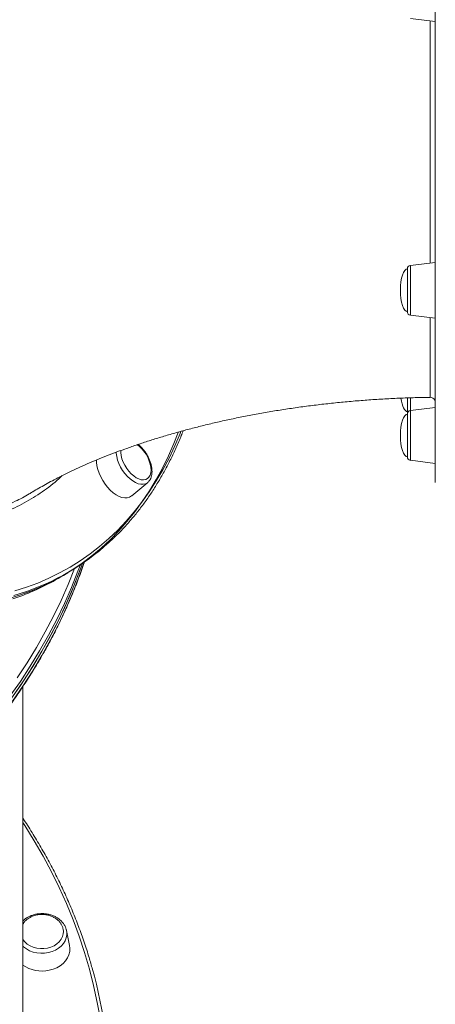
# Model space of a CAD drawing. Units: millimetres. Extents: x 769 to 28165, y -1839 to 9066.
# Drawn here: x 23627 to 23865, y 6521 to 7085 of the extents above; entities that cross this region are included whole.
import ezdxf

# ---------------------------------------------------------------- set-up
doc = ezdxf.new("R2010")
doc.units = ezdxf.units.MM

msp = doc.modelspace()

# ---------------------------------------------------------------- linework, layer by layer
at = {"color": 7, "linetype": 'Continuous', "lineweight": 15}
for p, q in [((23865.28, 6819.51), (23865.28, 7520.7)), ((23851.04, 7085.29), (23865.28, 7083.54)), ((23849.28, 6917.37), (23849.28, 6941.9)), ((23865.28, 6945.63), (23851.04, 6943.89)), ((23851.04, 6915.38), (23865.28, 6913.63)), ((23849.28, 6860.17), (23849.28, 6868.01)), ((23865.28, 6862.51), (23851.04, 6860.76)), ((23849.28, 6834.24), (23849.28, 6858.77)), ((23851.04, 6832.26), (23865.28, 6830.51)), ((23691.29, 6811.95), (23700.38, 6819.59)), ((23700.49, 6819.69), (23700.38, 6819.59)), ((23652.12, 6766.4), (23654.57, 6767.91)), ((23654.95, 6768.14), (23657.78, 6769.88)), ((23628.81, 6470.42), (23628.81, 6702.66)), ((23653.77, 6563.41), (23653.88, 6562.93)), ((23655.6, 6554.38), (23653.88, 6562.93))]:
    msp.add_line(p, q, dxfattribs=at)
at = {"color": 8, "linetype": 'Continuous', "lineweight": 15}
for p, q in [((23851.04, 6943.89), (23851.04, 6918.4)), ((23851.04, 6918.4), (23851.04, 6915.38)), ((23851.04, 6868.04), (23851.04, 6860.76)), ((23851.04, 6860.76), (23851.04, 6832.39)), ((23851.04, 6832.39), (23851.04, 6832.26))]:
    msp.add_line(p, q, dxfattribs=at)
at = {"color": 7, "linetype": 'Continuous', "lineweight": 15, "flags": 128}
for points in [[(23849.28, 6860.17), (23849.32, 6859.81), (23849.41, 6859.47)], [(23625.84, 6754.65), (23632.45, 6757.01), (23638.88, 6759.68), (23645.15, 6762.65), (23651.23, 6765.93), (23657.14, 6769.52), (23662.85, 6773.4), (23668.38, 6777.58), (23673.71, 6782.05), (23678.85, 6786.81), (23683.77, 6791.85), (23688.49, 6797.17), (23693, 6802.78), (23697.29, 6808.65), (23701.37, 6814.79), (23705.22, 6821.19), (23708.84, 6827.86), (23712.24, 6834.77), (23715.41, 6841.93), (23717.95, 6848.29)], [(23696.44, 6839.51), (23695.56, 6840.33), (23694.43, 6841.23)], [(23684.95, 6837.95), (23684.96, 6836.75), (23685.19, 6834.99), (23685.66, 6833.15), (23686.36, 6831.28), (23687.27, 6829.43), (23688.36, 6827.65), (23689.6, 6826.01), (23690.96, 6824.54), (23692.39, 6823.29), (23693.86, 6822.3), (23695.32, 6821.58), (23696.73, 6821.17), (23698.06, 6821.07), (23699.25, 6821.29), (23700.28, 6821.82), (23701.13, 6822.65)], [(23670.99, 6832.49), (23671.02, 6831.15), (23671.27, 6829.13), (23671.77, 6827.02), (23672.5, 6824.87), (23673.45, 6822.73), (23674.61, 6820.64), (23675.93, 6818.65), (23677.39, 6816.81), (23678.97, 6815.15), (23680.61, 6813.71), (23682.3, 6812.53), (23683.99, 6811.64), (23685.64, 6811.04), (23687.21, 6810.76), (23688.67, 6810.8), (23690, 6811.16), (23691.15, 6811.84), (23691.29, 6811.95)], [(23701.13, 6822.65), (23701.75, 6823.75), (23702.14, 6825.09), (23702.29, 6826.63), (23702.18, 6828.33), (23701.83, 6830.14), (23701.49, 6831.3)], [(23621.42, 6694.69), (23627.41, 6703.24), (23633.1, 6711.92), (23638.46, 6720.72), (23643.51, 6729.64), (23648.23, 6738.67), (23652.63, 6747.81), (23656.69, 6757.04), (23660.42, 6766.35), (23662.94, 6773.22)], [(23622.95, 6696.81), (23628.86, 6705.39), (23634.47, 6714.11), (23639.76, 6722.94), (23644.72, 6731.89), (23649.36, 6740.95), (23653.68, 6750.11), (23657.66, 6759.36), (23661.3, 6768.69), (23662.94, 6773.22)], [(23620.79, 6753.08), (23627.51, 6755.21), (23634.07, 6757.64), (23640.47, 6760.39), (23646.68, 6763.44), (23652.73, 6766.8), (23654.95, 6768.14)], [(23628.81, 6557.97), (23628.89, 6557.84), (23629.99, 6556.45), (23631.38, 6555.22), (23633.01, 6554.2), (23634.83, 6553.41), (23636.8, 6552.88), (23638.85, 6552.61), (23640.93, 6552.62), (23642.98, 6552.91)], [(23642.98, 6552.91), (23644.93, 6553.47), (23646.74, 6554.28), (23648.35, 6555.32), (23649.72, 6556.56), (23650.79, 6557.96), (23651.56, 6559.48), (23651.98, 6561.09), (23652.06, 6562.48)], [(23643.94, 6540.22), (23646.2, 6540.84), (23648.31, 6541.72), (23650.24, 6542.84), (23651.93, 6544.17), (23653.35, 6545.69), (23654.47, 6547.36), (23655.26, 6549.14), (23655.7, 6550.99), (23655.79, 6552.87), (23655.6, 6554.38)]]:
    msp.add_lwpolyline(points, dxfattribs=at)
at = {"color": 8, "linetype": 'Continuous', "lineweight": 15, "flags": 128}
for points in [[(23624.14, 6757.46), (23630.83, 6759.58), (23637.36, 6762.01), (23643.73, 6764.74), (23649.92, 6767.78), (23655.93, 6771.12), (23661.76, 6774.76), (23667.41, 6778.7), (23672.86, 6782.93), (23678.12, 6787.46), (23683.18, 6792.26), (23688.03, 6797.36), (23692.68, 6802.73), (23697.11, 6808.37), (23701.33, 6814.28), (23705.33, 6820.46), (23709.1, 6826.9), (23712.66, 6833.59), (23715.98, 6840.54), (23719.08, 6847.72), (23719.47, 6848.71)], [(23700.38, 6819.59), (23700.2, 6819.45), (23699.12, 6818.85), (23697.86, 6818.55), (23696.47, 6818.56), (23694.98, 6818.89), (23693.43, 6819.53), (23691.84, 6820.45), (23690.28, 6821.65), (23688.76, 6823.08), (23687.33, 6824.72), (23686.03, 6826.52), (23684.88, 6828.44), (23683.92, 6830.43), (23683.17, 6832.44), (23682.64, 6834.43), (23682.35, 6836.34), (23682.31, 6836.93)], [(23661.78, 6772.44), (23660.42, 6768.81), (23656.69, 6759.5), (23652.63, 6750.27), (23648.23, 6741.14), (23643.51, 6732.11), (23638.46, 6723.18), (23633.1, 6714.38), (23627.41, 6705.7), (23621.42, 6697.15)], [(23622.95, 6694.35), (23628.86, 6702.93), (23634.47, 6711.64), (23639.76, 6720.48), (23644.72, 6729.43), (23649.36, 6738.49), (23653.68, 6747.64), (23657.66, 6756.89), (23661.3, 6766.23), (23664.06, 6773.99)], [(23625.65, 6707.67), (23631.31, 6716.31), (23636.65, 6725.08), (23641.67, 6733.96), (23646.37, 6742.95), (23650.75, 6752.04), (23654.8, 6761.22), (23658.43, 6770.28)], [(23632, 6757.53), (23630.34, 6756.95), (23623.62, 6754.82)], [(23623.02, 6752.9), (23627.14, 6754.33)], [(23673.26, 6512.21), (23671.51, 6521.83), (23669.42, 6531.42), (23666.98, 6540.95), (23664.2, 6550.42), (23661.07, 6559.83), (23657.61, 6569.16), (23653.82, 6578.41), (23649.69, 6587.57), (23645.23, 6596.64), (23640.45, 6605.6), (23635.34, 6614.45), (23629.92, 6623.19), (23628.81, 6624.91)], [(23653.88, 6562.93), (23653.98, 6562.34), (23654.03, 6560.58), (23653.74, 6558.83), (23653.11, 6557.14), (23652.14, 6555.55), (23650.88, 6554.1), (23649.34, 6552.82), (23647.56, 6551.75), (23645.6, 6550.91), (23643.49, 6550.32), (23641.29, 6550), (23639.06, 6549.95), (23636.84, 6550.18), (23634.69, 6550.68), (23632.68, 6551.44), (23630.83, 6552.44), (23629.21, 6553.65), (23628.81, 6554.02)]]:
    msp.add_lwpolyline(points, dxfattribs=at)
at = {"color": 7, "linetype": 'Continuous', "lineweight": 15}
for centre, radius, start, end in [((23851.28, 6941.9), 2, 97, 180), ((23851.28, 6917.37), 2, 180, 263), ((23862.28, 6865.34), 3, 0.195, 90.3744), ((23851.28, 6858.77), 2, 97, 180), ((23681.73, 6824.79), 20.81, 18.2156, 45.0224), ((23851.28, 6834.24), 2, 180, 263), ((23586.13, 6886.27), 136.67, 289.6131, 313.8498), ((23580.29, 6883.23), 137.15, 289.9714, 301.5847), ((23639.81, 6558.94), 19.17, 234.9778, 282.4596), ((23405.67, 6467.34), 273.12, 344.217, 15.7265)]:
    msp.add_arc(centre, radius, start, end, dxfattribs=at)
for centre, major_axis, start_param, end_param in [((23849.28, 6929.63), (0, 12.27), 0, 1.570796), ((23849.28, 6929.63), (0, -12.27), 4.712389, 6.283185), ((23849.28, 6872.44), (0, -12.27), 5.097443, 6.283185), ((23849.28, 6846.51), (0, 12.27), 0, 1.570796), ((23849.28, 6846.51), (0, -12.27), 4.712389, 6.283185)]:
    msp.add_ellipse(centre, major_axis=major_axis, ratio=0.326105, start_param=start_param, end_param=end_param, dxfattribs=at)
at = {"color": 8, "linetype": 'Continuous', "lineweight": 15}
for points, knots in [([(23862.28, 6945.27), (23862.28, 6946.79), (23862.28, 6951.6), (23862.29, 6961.45), (23862.29, 6974.97), (23862.29, 6989.78), (23862.29, 7004.37), (23862.29, 7018.13), (23862.29, 7031.88), (23862.3, 7045.57), (23862.3, 7060.71), (23862.3, 7073.49), (23862.3, 7081.73), (23862.3, 7083.91)], [0, 0, 0, 0, 0.042502, 0.13362, 0.254911, 0.376202, 0.476738, 0.577274, 0.667843, 0.758413, 0.849519, 0.960265, 1, 1, 1, 1]), ([(23862.24, 6868.48), (23862.24, 6868.46), (23862.24, 6868.41), (23862.25, 6869.25), (23862.25, 6870.7), (23862.25, 6872.86), (23862.26, 6875.7), (23862.26, 6879.24), (23862.26, 6883.47), (23862.27, 6888.4), (23862.27, 6894.62), (23862.27, 6902.5), (23862.27, 6909.28), (23862.28, 6913.43), (23862.28, 6914)], [0, 0, 0, 0, 0.061424, 0.146106, 0.230824, 0.315505, 0.401388, 0.48727, 0.5742, 0.66113, 0.748574, 0.864991, 0.981408, 1, 1, 1, 1]), ([(23651.45, 6823.51), (23650.07, 6822.24), (23645.67, 6818.19), (23637.49, 6812.45), (23626.98, 6806.26), (23615.8, 6801.18), (23604.06, 6797.15), (23591.78, 6794.21), (23579.02, 6792.37), (23565.77, 6791.66), (23552.08, 6792.07), (23537.99, 6793.57), (23523.56, 6796.16), (23508.86, 6799.83), (23493.76, 6804.62), (23478.29, 6810.63), (23463.69, 6817.16), (23454.28, 6822.15), (23450.18, 6824.32)], [0, 0, 0, 0, 0.029786, 0.094897, 0.160213, 0.225634, 0.291055, 0.356372, 0.421483, 0.486593, 0.551908, 0.617328, 0.682747, 0.748063, 0.813173, 0.880495, 0.947931, 1, 1, 1, 1])]:
    msp.add_open_spline(points, degree=3, knots=knots, dxfattribs=at)
at = {"color": 7, "linetype": 'Continuous', "lineweight": 15}
for points, knots in [([(23634.32, 6814.15), (23634.38, 6814.19), (23635.53, 6814.89), (23637.95, 6816.3), (23641.68, 6818.42), (23645.69, 6820.59), (23649.98, 6822.8), (23654.53, 6825.05), (23659.35, 6827.32), (23664.43, 6829.61), (23669.78, 6831.91), (23675.38, 6834.2), (23681.24, 6836.48), (23687.35, 6838.74), (23693.69, 6840.97), (23700.28, 6843.16), (23707.09, 6845.3), (23714.13, 6847.38), (23721.38, 6849.41), (23728.83, 6851.36), (23736.49, 6853.24), (23744.33, 6855.03), (23752.35, 6856.73), (23760.53, 6858.34), (23768.87, 6859.84), (23777.36, 6861.24), (23785.98, 6862.52), (23794.72, 6863.69), (23803.58, 6864.73), (23812.53, 6865.65), (23821.56, 6866.45), (23830.67, 6867.11), (23839.84, 6867.64), (23849.06, 6868.03), (23856.53, 6868.26), (23860.93, 6868.31), (23862.24, 6868.33)], [0, 0, 0, 0, 0.001662, 0.030996, 0.060327, 0.089698, 0.119126, 0.148626, 0.178209, 0.207888, 0.237671, 0.267566, 0.29758, 0.327715, 0.357977, 0.388367, 0.418886, 0.449534, 0.480309, 0.51121, 0.542234, 0.573376, 0.604633, 0.636, 0.66747, 0.699038, 0.730697, 0.762441, 0.794262, 0.826152, 0.858103, 0.890108, 0.922158, 0.954245, 0.98636, 1, 1, 1, 1]), ([(23681.04, 6787.89), (23681.08, 6787.93), (23682.76, 6789.47), (23685.9, 6792.73), (23690.46, 6797.72), (23694.8, 6802.98), (23698.96, 6808.47), (23702.92, 6814.22), (23706.68, 6820.19), (23710.24, 6826.41), (23713.6, 6832.85), (23716.74, 6839.52), (23719.11, 6844.98), (23720.36, 6848.28), (23720.71, 6849.2)], [0, 0, 0, 0, 0.002419, 0.09827, 0.19415, 0.290063, 0.386013, 0.482, 0.578027, 0.674092, 0.770194, 0.866332, 0.962503, 1, 1, 1, 1]), ([(23700.5, 6819.75), (23700.71, 6819.93), (23701, 6820.17), (23701.41, 6820.71), (23701.9, 6821.44), (23702.42, 6822.62), (23702.78, 6824.13), (23702.91, 6825.81), (23702.8, 6827.62), (23702.45, 6829.52), (23701.88, 6831.46), (23701.09, 6833.39), (23700.12, 6835.27), (23698.98, 6837.06), (23697.69, 6838.73), (23696.35, 6840.2), (23695.41, 6840.99), (23694.96, 6841.37)], [0, 0, 0, 0, 0.040085, 0.057494, 0.101074, 0.171426, 0.243781, 0.318827, 0.395527, 0.472693, 0.549642, 0.626285, 0.702708, 0.779055, 0.855484, 0.932125, 1, 1, 1, 1]), ([(23619.18, 6806.48), (23620.94, 6807.24), (23625.53, 6809.19), (23630.55, 6811.8), (23633.7, 6813.83), (23634.29, 6814.2)], [0, 0, 0, 0, 0.33658, 0.876485, 1, 1, 1, 1]), ([(22817.49, 6787.02), (22818.02, 6785.17), (22819.4, 6780.3), (22821.98, 6772.48), (22825.2, 6763.58), (22828.73, 6754.74), (22832.56, 6745.99), (22836.68, 6737.32), (22841.11, 6728.74), (22845.82, 6720.25), (22850.82, 6711.87), (22856.1, 6703.6), (22861.67, 6695.45), (22867.51, 6687.41), (22873.62, 6679.5), (22880, 6671.73), (22886.64, 6664.09), (22893.55, 6656.6), (22900.7, 6649.25), (22908.11, 6642.06), (22915.75, 6635.03), (22923.63, 6628.17), (22931.75, 6621.48), (22940.09, 6614.96), (22948.65, 6608.62), (22957.42, 6602.46), (22966.4, 6596.49), (22975.58, 6590.72), (22984.96, 6585.14), (22994.52, 6579.77), (23004.26, 6574.6), (23014.17, 6569.63), (23024.25, 6564.88), (23034.49, 6560.35), (23044.88, 6556.04), (23055.41, 6551.94), (23066.08, 6548.08), (23076.87, 6544.44), (23087.79, 6541.03), (23098.81, 6537.86), (23109.95, 6534.92), (23121.18, 6532.21), (23132.49, 6529.75), (23143.89, 6527.53), (23155.36, 6525.55), (23166.89, 6523.81), (23178.48, 6522.32), (23190.11, 6521.08), (23201.78, 6520.09), (23213.48, 6519.34), (23225.2, 6518.84), (23236.94, 6518.59), (23248.68, 6518.59), (23260.41, 6518.84), (23272.13, 6519.34), (23283.84, 6520.09), (23295.51, 6521.08), (23307.14, 6522.33), (23318.73, 6523.81), (23330.26, 6525.55), (23341.73, 6527.53), (23353.12, 6529.75), (23364.44, 6532.21), (23375.67, 6534.92), (23386.8, 6537.86), (23397.83, 6541.03), (23408.75, 6544.44), (23419.54, 6548.08), (23430.21, 6551.95), (23440.74, 6556.04), (23451.13, 6560.35), (23461.37, 6564.89), (23471.45, 6569.64), (23481.36, 6574.6), (23491.1, 6579.77), (23500.66, 6585.15), (23510.04, 6590.72), (23519.22, 6596.5), (23528.2, 6602.47), (23536.97, 6608.62), (23545.53, 6614.96), (23553.87, 6621.48), (23561.99, 6628.18), (23569.87, 6635.04), (23577.52, 6642.08), (23584.92, 6649.27), (23592.08, 6656.61), (23598.98, 6664.11), (23605.63, 6671.74), (23612.01, 6679.52), (23618.12, 6687.43), (23623.96, 6695.47), (23629.53, 6703.63), (23634.81, 6711.9), (23639.81, 6720.28), (23644.52, 6728.77), (23648.94, 6737.35), (23653.07, 6746.02), (23656.9, 6754.78), (23660.41, 6763.62), (23662.83, 6770.12), (23663.98, 6773.7), (23664.17, 6774.28)], [0, 0, 0, 0, 0.006222, 0.016332, 0.026442, 0.036553, 0.046665, 0.056777, 0.06689, 0.077003, 0.087118, 0.097233, 0.107348, 0.117465, 0.127582, 0.137699, 0.147817, 0.157936, 0.168055, 0.178175, 0.188295, 0.198416, 0.208536, 0.218658, 0.228779, 0.238901, 0.249023, 0.259145, 0.269267, 0.27939, 0.289513, 0.299635, 0.309758, 0.319881, 0.330004, 0.340128, 0.350251, 0.360374, 0.370497, 0.380621, 0.390744, 0.400867, 0.41099, 0.421114, 0.431237, 0.44136, 0.451484, 0.461607, 0.47173, 0.481853, 0.491977, 0.5021, 0.512223, 0.522347, 0.53247, 0.542593, 0.552717, 0.56284, 0.572964, 0.583087, 0.59321, 0.603334, 0.613457, 0.623581, 0.633704, 0.643828, 0.653952, 0.664075, 0.674199, 0.684322, 0.694446, 0.704569, 0.714693, 0.724816, 0.734939, 0.745063, 0.755186, 0.765309, 0.775432, 0.785554, 0.795677, 0.805799, 0.815921, 0.826043, 0.836164, 0.846285, 0.856406, 0.866526, 0.876646, 0.886765, 0.896884, 0.907002, 0.917119, 0.927236, 0.937352, 0.947468, 0.957582, 0.967697, 0.97781, 0.987923, 0.998035, 1, 1, 1, 1]), ([(23668.51, 6541.57), (23667.86, 6543.87), (23666.35, 6549.19), (23663.63, 6557.46), (23660.41, 6566.36), (23656.88, 6575.2), (23653.05, 6583.95), (23648.93, 6592.62), (23644.51, 6601.2), (23639.8, 6609.69), (23634.78, 6618.06), (23631.11, 6623.93), (23629.03, 6626.96), (23628.81, 6627.29)], [0, 0, 0, 0, 0.0774459, 0.1785952, 0.2797505, 0.380912, 0.4820801, 0.5832549, 0.6844367, 0.7856254, 0.8868211, 0.9880237, 1, 1, 1, 1]), ([(23653.72, 6563.44), (23653.67, 6563.68), (23653.49, 6564.5), (23652.86, 6565.82), (23651.87, 6567.34), (23650.59, 6568.73), (23649.08, 6569.95), (23647.36, 6570.97), (23645.47, 6571.78), (23643.45, 6572.34), (23641.35, 6572.66), (23639.21, 6572.72), (23637.08, 6572.51), (23635, 6572.05), (23633.03, 6571.35), (23631.22, 6570.39), (23629.79, 6569.41), (23629.07, 6568.68), (23628.81, 6568.41)], [0, 0, 0, 0, 0.027804, 0.092371, 0.157323, 0.222821, 0.288875, 0.35539, 0.422229, 0.48927, 0.556431, 0.62367, 0.690983, 0.758374, 0.825846, 0.893366, 0.960857, 1, 1, 1, 1]), ([(23639.8, 6572.22), (23639.14, 6572.2), (23638.19, 6572.17), (23636.82, 6571.94), (23635.65, 6571.66), (23634.3, 6571.19), (23632.96, 6570.56), (23631.66, 6569.75), (23630.46, 6568.76), (23629.48, 6567.71), (23629.01, 6566.95), (23628.81, 6566.62)], [0, 0, 0, 0, 0.146989, 0.208225, 0.309777, 0.41589, 0.530195, 0.649975, 0.774106, 0.90174, 1, 1, 1, 1]), ([(23652.05, 6562.49), (23652.05, 6562.56), (23652.08, 6563.17), (23651.84, 6564.32), (23651.3, 6565.86), (23650.46, 6567.27), (23649.4, 6568.52), (23648.14, 6569.61), (23646.71, 6570.53), (23645.2, 6571.24), (23643.79, 6571.71), (23642.5, 6571.99), (23641.22, 6572.18), (23640.31, 6572.21), (23639.8, 6572.22)], [0, 0, 0, 0, 0.013436, 0.11657, 0.222593, 0.319846, 0.417249, 0.514564, 0.611147, 0.705219, 0.79241, 0.85352, 0.91867, 1, 1, 1, 1])]:
    msp.add_open_spline(points, degree=3, knots=knots, dxfattribs=at)

doc.saveas('drawing.dxf')
